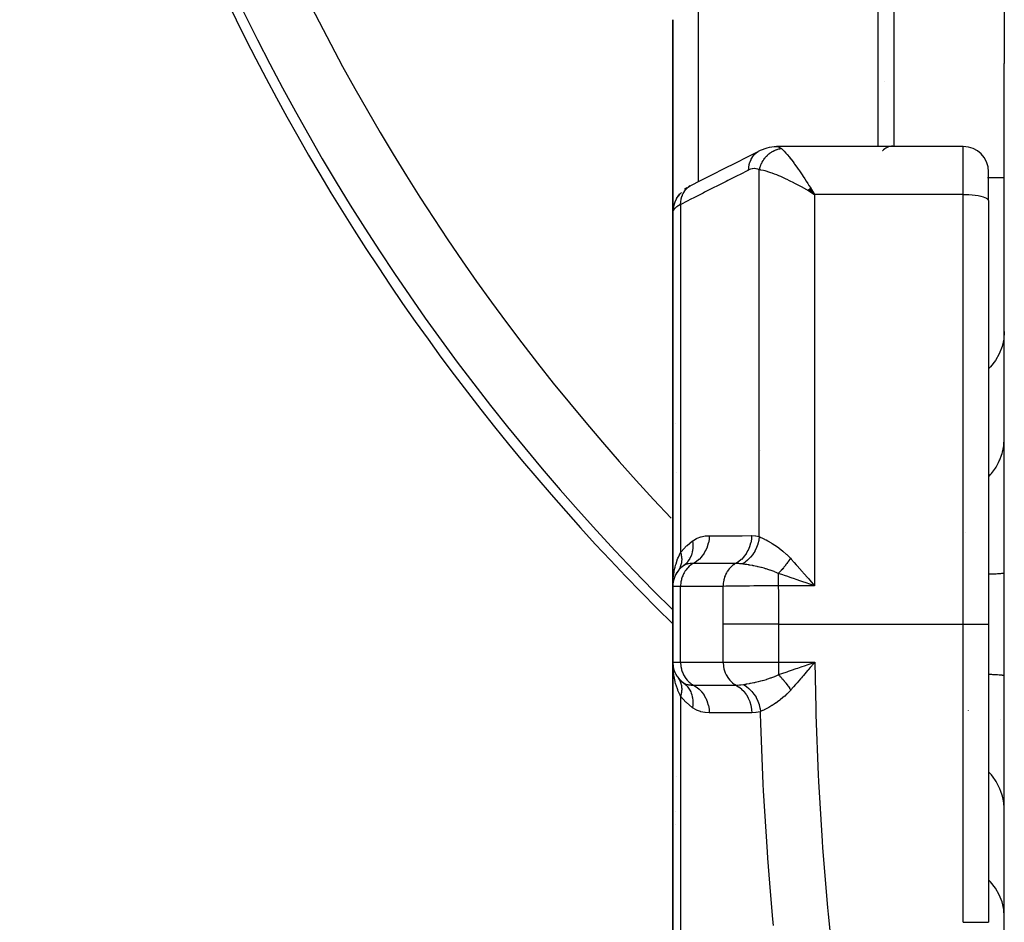
# Model space of a CAD drawing. Units: millimetres. Extents: x -260 to 450, y -293 to 293.
# Drawn here: x -70 to -38, y -27 to 2 of the extents above; entities that cross this region are included whole.
import ezdxf

# ---------------------------------------------------------------- set-up
doc = ezdxf.new("R2010")
doc.units = ezdxf.units.MM
doc.linetypes.add('DASHED', pattern=[9.652, 8.128, -1.524])
doc.layers.add('nevidi', color=4, linetype='DASHED')

msp = doc.modelspace()

# ---------------------------------------------------------------- linework, layer by layer
at = {"color": 2}
for p, q in [((-42.5, -2.379), (-42.5, 6.134)), ((-38.5, 6.01), (-38.5, 0.251)), ((-49, -4.473), (-49, 1.634)), ((-49, 1.634), (-49, -4.473)), ((-38.5, -33.863), (-38.5, 0.251)), ((-42.295, -0.334), (-42.295, -0.336)), ((-45.724, -2.38), (-45.711, -2.379)), ((-39.8, -2.379), (-45.711, -2.379)), ((-49, -3.337), (-49, -3.326)), ((-39.027, -3.366), (-39.028, -3.366)), ((-39.027, -3.366), (-39.028, -3.366)), ((-39, -4.088), (-39, -3.179)), ((-39, -4.088), (-39, -3.179)), ((-38.5, -3.366), (-39, -3.366)), ((-38.5, -3.366), (-39, -3.366)), ((-48.557, -3.689), (-48.63, -3.74)), ((-48.448, -3.622), (-48.506, -3.654)), ((-44.704, -3.741), (-44.509, -3.893)), ((-44.701, -3.739), (-44.509, -3.893)), ((-44.698, -3.736), (-44.509, -3.893)), ((-44.696, -3.733), (-44.509, -3.893)), ((-44.693, -3.731), (-44.509, -3.893)), ((-44.69, -3.728), (-44.509, -3.893)), ((-44.687, -3.725), (-44.509, -3.893)), ((-44.684, -3.722), (-44.509, -3.893)), ((-44.682, -3.72), (-44.509, -3.893)), ((-44.679, -3.717), (-44.509, -3.893)), ((-44.676, -3.714), (-44.509, -3.893)), ((-44.673, -3.712), (-44.509, -3.893)), ((-44.67, -3.709), (-44.509, -3.893)), ((-44.668, -3.706), (-44.509, -3.893)), ((-44.665, -3.704), (-44.509, -3.893)), ((-44.662, -3.701), (-44.509, -3.893)), ((-44.659, -3.698), (-44.509, -3.893)), ((-44.656, -3.696), (-44.509, -3.893)), ((-44.653, -3.693), (-44.509, -3.893)), ((-44.651, -3.691), (-44.509, -3.893)), ((-44.648, -3.688), (-44.509, -3.893)), ((-44.645, -3.685), (-44.509, -3.893)), ((-44.642, -3.683), (-44.509, -3.893)), ((-39.001, -3.739), (-39.001, -3.625)), ((-39.001, -3.739), (-39.001, -3.744)), ((-44.726, -3.763), (-44.509, -3.893)), ((-44.724, -3.761), (-44.509, -3.893)), ((-44.721, -3.758), (-44.509, -3.893)), ((-44.718, -3.755), (-44.509, -3.893)), ((-44.715, -3.752), (-44.509, -3.893)), ((-44.712, -3.75), (-44.509, -3.893)), ((-44.71, -3.747), (-44.509, -3.893)), ((-44.707, -3.744), (-44.509, -3.893)), ((-44.57, -3.793), (-44.554, -3.82)), ((-39, -4.088), (-39, -17.5)), ((-39, -4.088), (-39, -17.5)), ((-49, -4.473), (-49, -16.3)), ((-49, -16.3), (-49, -4.473)), ((-48.912, -11.16), (-48.911, -11.16)), ((-46.232, -12), (-46.234, -12)), ((-48.893, -15.9), (-48.883, -15.882)), ((-48.844, -15.826), (-48.883, -15.882)), ((-48.82, -15.792), (-48.834, -15.812)), ((-48.993, -16.192), (-48.992, -16.185)), ((-48.978, -16.116), (-48.974, -16.093)), ((-48.971, -16.085), (-48.968, -16.072)), ((-45, -16.015), (-45, -16.017)), ((-45, -16.099), (-45, -16.1)), ((-44.625, -16.242), (-44.803, -16.18)), ((-49, -16.3), (-49, -18.7)), ((-49, -18.7), (-49, -16.3)), ((-39, -17.5), (-39, -26.932)), ((-39, -17.5), (-39, -26.932)), ((-49, -18.7), (-49, -30.527)), ((-49, -30.527), (-49, -18.7)), ((-48.99, -18.835), (-48.991, -18.828)), ((-48.968, -18.928), (-48.971, -18.915)), ((-48.927, -19.038), (-48.934, -19.019)), ((-44.648, -18.872), (-44.697, -18.929)), ((-48.883, -19.119), (-48.893, -19.1)), ((-48.745, -19.287), (-48.752, -19.279)), ((-38.624, -20.5), (-38.622, -20.5)), ((-48.911, -23.84), (-48.912, -23.84))]:
    msp.add_line(p, q, dxfattribs=at)
for points in [[(-46.219, -2.496), (-46.156, -2.469), (-46.078, -2.44), (-46.013, -2.423), (-45.934, -2.402), (-45.793, -2.383), (-45.724, -2.38)], [(-48.448, -3.622), (-48.105, -3.448), (-47.738, -3.263), (-47.371, -3.078), (-47.004, -2.892), (-46.637, -2.707), (-46.296, -2.535)], [(-46.293, -2.533), (-46.289, -2.531), (-46.224, -2.498), (-46.219, -2.496)], [(-48.879, -4.029), (-48.896, -4.059), (-48.935, -4.145), (-48.946, -4.176), (-48.975, -4.267), (-48.992, -4.361), (-48.995, -4.391)], [(-48.879, -4.029), (-48.877, -4.026), (-48.831, -3.952), (-48.83, -3.95), (-48.827, -3.947), (-48.772, -3.88)], [(-48.739, -3.84), (-48.798, -3.911), (-48.83, -3.95)], [(-48.77, -3.878), (-48.768, -3.875), (-48.722, -3.833)], [(-44.509, -3.893), (-44.61, -3.834), (-44.653, -3.808), (-44.711, -3.775), (-44.728, -3.765)], [(-48.979, -4.297), (-48.978, -4.294), (-48.971, -4.267)], [(-49, -4.473), (-48.995, -4.391), (-48.995, -4.388), (-48.993, -4.369)], [(-48.972, -16.093), (-48.992, -16.185), (-48.991, -16.178), (-48.991, -16.172), (-48.99, -16.165)], [(-44.705, -16.055), (-44.674, -16.091), (-44.61, -16.165), (-44.509, -16.283)], [(-48.99, -18.929), (-48.994, -18.882), (-49, -18.7)], [(-44.796, -18.802), (-44.748, -18.786), (-44.618, -18.741), (-44.501, -18.7)], [(-48.834, -19.188), (-48.82, -19.207), (-48.819, -19.208)], [(-48.665, -19.351), (-48.599, -19.405), (-48.596, -19.408), (-48.592, -19.412), (-48.59, -19.413)]]:
    msp.add_lwpolyline(points, dxfattribs=at)
for centre, radius, start, end in [((0, 32.5), 70, 189.04361, 225.56084), ((-42, -2.866), 0.5, 93.1798, 135.7886), ((-39.8, -3.179), 0.8, 0, 90), ((-42, -2.866), 0.5, 136.4021, 136.4469), ((-48.5, -13), 0.5, 140.2976, 140.4968), ((-48.2, -16.3), 0.8, 125.5408, 180), ((-48.2, -16.3), 0.8, 142.4274, 149.9608), ((-48.2, -16.3), 0.8, 165.158, 172.5148), ((-48.2, -18.7), 0.8, 182.1641, 234.4592), ((-48.2, -18.7), 0.8, 226.4127, 232.2985), ((-48.5, -22), 0.5, 219.5114, 219.7103), ((-48.2, -23.8), 0.8, 151.7622, 151.976)]:
    msp.add_arc(centre, radius, start, end, dxfattribs=at)
at = {"layer": 'nevidi', "color": 7, "linetype": 'Continuous'}
for p, q in [((-42, 6.634), (-42, -2.379)), ((-48.2, 6.358), (-48.2, 1.634)), ((-48.2, 1.634), (-48.2, -3.497)), ((-39.8, -3.893), (-39.8, -2.379)), ((-46.358, -2.578), (-46.298, -2.536)), ((-46.26, -14.727), (-46.26, -3.115)), ((-48.917, -4.11), (-48.88, -4.032)), ((-44.554, -3.82), (-44.509, -3.893)), ((-44.509, -3.893), (-44.509, -16.283)), ((-39.8, -3.893), (-44.509, -3.893)), ((-39.8, -17.5), (-39.8, -3.893)), ((-48.751, -4.214), (-48.751, -15.224)), ((-39.726, -14.583), (-39.725, -14.586)), ((-48.5, -15.385), (-48.5, -15.387)), ((-44.75, -16.037), (-44.75, -16.038)), ((-48.751, -16.3), (-49, -16.3)), ((-48.751, -18.7), (-48.751, -16.3)), ((-47.409, -16.3), (-48.751, -16.3)), ((-44.509, -16.283), (-45.658, -16.283)), ((-47.402, -18.7), (-47.402, -17.5)), ((-45.651, -17.5), (-45.651, -18.7)), ((-45.651, -17.5), (-39.8, -17.5)), ((-39.8, -26.932), (-39.8, -17.5)), ((-39.8, -17.5), (-39, -17.5)), ((-49, -18.7), (-48.751, -18.7)), ((-48.751, -18.7), (-47.402, -18.7)), ((-47.402, -18.7), (-45.651, -18.7)), ((-45.651, -18.7), (-44.501, -18.7)), ((-45.651, -18.7), (-45.651, -19.095)), ((-48.5, -19.289), (-48.5, -19.29)), ((-48.751, -19.776), (-48.751, -30.797)), ((-39.642, -20.232), (-39.644, -20.237))]:
    msp.add_line(p, q, dxfattribs=at)
for points in [[(-46.26, -3.115), (-46.255, -3.094), (-46.254, -3.091), (-46.246, -3.061), (-46.245, -3.058), (-46.243, -3.051), (-46.241, -3.046), (-46.236, -3.029), (-46.235, -3.026), (-46.224, -2.997), (-46.223, -2.994), (-46.215, -2.973), (-46.213, -2.968), (-46.212, -2.965), (-46.211, -2.962), (-46.198, -2.934), (-46.197, -2.931), (-46.184, -2.904), (-46.182, -2.901), (-46.18, -2.897), (-46.178, -2.892), (-46.168, -2.873), (-46.166, -2.871), (-46.151, -2.844), (-46.149, -2.841), (-46.139, -2.824), (-46.136, -2.82), (-46.133, -2.815), (-46.131, -2.813), (-46.114, -2.787), (-46.112, -2.785), (-46.094, -2.76), (-46.092, -2.757), (-46.091, -2.756), (-46.087, -2.752), (-46.073, -2.733), (-46.071, -2.731), (-46.051, -2.708), (-46.049, -2.705), (-46.037, -2.693), (-46.033, -2.689), (-46.028, -2.683), (-46.026, -2.681), (-46.004, -2.659), (-46.002, -2.657), (-45.98, -2.637), (-45.978, -2.635), (-45.978, -2.635), (-45.974, -2.632), (-45.955, -2.615), (-45.952, -2.613), (-45.929, -2.595), (-45.926, -2.593), (-45.914, -2.584), (-45.91, -2.581), (-45.902, -2.575), (-45.899, -2.573), (-45.875, -2.557), (-45.872, -2.555), (-45.847, -2.54), (-45.847, -2.54), (-45.844, -2.538), (-45.842, -2.537), (-45.818, -2.524), (-45.816, -2.523), (-45.79, -2.51), (-45.787, -2.508), (-45.776, -2.503), (-45.772, -2.501), (-45.76, -2.496), (-45.758, -2.495), (-45.731, -2.484), (-45.728, -2.483), (-45.703, -2.474), (-45.701, -2.473), (-45.699, -2.473), (-45.698, -2.472), (-45.671, -2.464), (-45.668, -2.463), (-45.64, -2.456), (-45.637, -2.455), (-45.629, -2.453), (-45.624, -2.452), (-45.61, -2.449), (-45.607, -2.449), (-45.579, -2.444), (-45.576, -2.443), (-45.559, -2.441)], [(-45.711, -2.379), (-45.674, -2.383), (-45.666, -2.384), (-45.632, -2.396), (-45.618, -2.402), (-45.61, -2.406), (-45.563, -2.438), (-45.559, -2.441)], [(-45.559, -2.441), (-45.556, -2.444), (-45.511, -2.485), (-45.479, -2.518), (-45.474, -2.523), (-45.415, -2.588), (-45.379, -2.63), (-45.376, -2.633), (-45.308, -2.717), (-45.269, -2.766), (-45.265, -2.771), (-45.192, -2.867), (-45.151, -2.922), (-45.142, -2.935), (-45.071, -3.033), (-45.028, -3.093), (-45.008, -3.122), (-44.946, -3.213), (-44.902, -3.279), (-44.867, -3.33), (-44.817, -3.406), (-44.772, -3.475), (-44.721, -3.555), (-44.686, -3.609), (-44.64, -3.681), (-44.57, -3.793)], [(-46.597, -3.125), (-46.594, -3.05), (-46.593, -3.043), (-46.592, -3.037), (-46.58, -2.958), (-46.579, -2.952), (-46.578, -2.946), (-46.556, -2.87), (-46.554, -2.864), (-46.552, -2.859), (-46.522, -2.787), (-46.52, -2.782), (-46.517, -2.777), (-46.479, -2.712), (-46.476, -2.707), (-46.473, -2.702), (-46.427, -2.644), (-46.423, -2.64), (-46.419, -2.635), (-46.366, -2.585), (-46.362, -2.581)], [(-46.26, -3.115), (-46.303, -3.096), (-46.311, -3.094), (-46.359, -3.082), (-46.367, -3.081), (-46.416, -3.077), (-46.424, -3.078), (-46.474, -3.083), (-46.482, -3.084), (-46.533, -3.098), (-46.541, -3.101), (-46.592, -3.122), (-46.597, -3.125)], [(-44.728, -3.765), (-44.874, -3.684), (-44.883, -3.679), (-44.948, -3.644), (-45.091, -3.567), (-45.15, -3.537), (-45.164, -3.53), (-45.303, -3.461), (-45.375, -3.426), (-45.404, -3.412), (-45.51, -3.364), (-45.579, -3.333), (-45.641, -3.307), (-45.709, -3.279), (-45.775, -3.253), (-45.857, -3.222), (-45.898, -3.208), (-45.959, -3.187), (-46.047, -3.161), (-46.072, -3.154), (-46.126, -3.14), (-46.208, -3.123), (-46.225, -3.12), (-46.26, -3.115)], [(-46.597, -3.125), (-46.889, -3.272), (-46.94, -3.298), (-47.256, -3.458), (-47.307, -3.484), (-47.623, -3.643), (-47.674, -3.669), (-47.99, -3.829), (-48.041, -3.855), (-48.356, -4.014), (-48.408, -4.04), (-48.723, -4.199), (-48.751, -4.214)], [(-48.751, -4.214), (-48.748, -4.136), (-48.748, -4.132), (-48.747, -4.126), (-48.734, -4.045), (-48.733, -4.041), (-48.732, -4.035), (-48.71, -3.957), (-48.709, -3.953), (-48.707, -3.947), (-48.676, -3.874), (-48.674, -3.871), (-48.672, -3.866), (-48.632, -3.799), (-48.63, -3.795), (-48.627, -3.791), (-48.58, -3.731), (-48.577, -3.728), (-48.574, -3.724), (-48.519, -3.672), (-48.516, -3.67), (-48.512, -3.667), (-48.451, -3.624), (-48.448, -3.622)], [(-39.8, -3.893), (-39.725, -3.894), (-39.619, -3.899), (-39.516, -3.906), (-39.419, -3.917), (-39.328, -3.931), (-39.246, -3.948), (-39.174, -3.967), (-39.113, -3.988), (-39.064, -4.012), (-39.029, -4.036), (-39.007, -4.062), (-39, -4.088)], [(-48.967, -4.378), (-48.963, -4.3), (-48.962, -4.296), (-48.962, -4.293), (-48.947, -4.207), (-48.946, -4.204), (-48.945, -4.2), (-48.919, -4.117), (-48.918, -4.114)], [(-48.751, -4.214), (-48.812, -4.246), (-48.822, -4.252), (-48.836, -4.261), (-48.875, -4.288), (-48.883, -4.293), (-48.926, -4.33), (-48.927, -4.331), (-48.932, -4.336), (-48.964, -4.374), (-48.967, -4.378)], [(-48.967, -4.378), (-48.982, -4.403), (-48.983, -4.405), (-48.985, -4.41), (-48.995, -4.438), (-48.996, -4.442), (-49, -4.47), (-49, -4.473)], [(-38.5, -8.237), (-38.518, -8.476), (-38.572, -8.711), (-38.66, -8.937), (-38.781, -9.151), (-38.934, -9.348), (-39, -9.413)], [(-39, -12.834), (-38.971, -12.805), (-38.934, -12.762), (-38.91, -12.733), (-38.813, -12.602), (-38.782, -12.554), (-38.762, -12.523), (-38.685, -12.381), (-38.66, -12.329), (-38.646, -12.296), (-38.589, -12.145), (-38.572, -12.09), (-38.562, -12.056), (-38.527, -11.9), (-38.518, -11.842), (-38.514, -11.809), (-38.501, -11.649), (-38.5, -11.59)], [(-48.751, -15.224), (-48.739, -15.209), (-48.566, -15.02), (-48.549, -15.004), (-48.371, -14.86)], [(-48.371, -14.86), (-48.361, -14.958), (-48.361, -14.963), (-48.361, -14.969), (-48.361, -14.972), (-48.362, -15.065), (-48.362, -15.069), (-48.363, -15.088), (-48.364, -15.091), (-48.374, -15.168), (-48.374, -15.173), (-48.381, -15.204), (-48.381, -15.206), (-48.397, -15.267), (-48.399, -15.272), (-48.412, -15.313), (-48.413, -15.315), (-48.432, -15.361), (-48.434, -15.365), (-48.458, -15.414), (-48.459, -15.416), (-48.478, -15.447), (-48.48, -15.451), (-48.518, -15.505), (-48.519, -15.507), (-48.534, -15.526), (-48.536, -15.529), (-48.589, -15.585), (-48.59, -15.587), (-48.599, -15.595), (-48.602, -15.598), (-48.665, -15.649)], [(-48.371, -14.86), (-48.364, -14.855), (-48.244, -14.785), (-48.231, -14.779), (-48.11, -14.734), (-48.097, -14.73), (-47.974, -14.705), (-47.961, -14.703), (-47.843, -14.696)], [(-47.843, -14.696), (-47.851, -14.803), (-47.852, -14.809), (-47.852, -14.814), (-47.873, -14.927), (-47.874, -14.932), (-47.875, -14.937), (-47.908, -15.046), (-47.909, -15.051), (-47.911, -15.056), (-47.955, -15.159), (-47.957, -15.164), (-47.96, -15.168), (-48.015, -15.264), (-48.018, -15.269), (-48.02, -15.273), (-48.086, -15.36), (-48.089, -15.364), (-48.092, -15.368), (-48.167, -15.446), (-48.17, -15.449), (-48.174, -15.452), (-48.256, -15.519), (-48.26, -15.522), (-48.264, -15.524), (-48.348, -15.575)], [(-47.843, -14.696), (-47.825, -14.696), (-47.516, -14.696), (-47.482, -14.696), (-47.173, -14.696), (-47.14, -14.696), (-46.831, -14.696), (-46.797, -14.696), (-46.503, -14.695)], [(-46.503, -14.695), (-46.51, -14.803), (-46.511, -14.809), (-46.511, -14.811), (-46.532, -14.926), (-46.533, -14.932), (-46.534, -14.934), (-46.567, -15.046), (-46.568, -15.051), (-46.569, -15.053), (-46.614, -15.159), (-46.616, -15.164), (-46.618, -15.166), (-46.674, -15.264), (-46.677, -15.269), (-46.678, -15.271), (-46.745, -15.36), (-46.748, -15.364), (-46.75, -15.366), (-46.825, -15.446), (-46.829, -15.449), (-46.831, -15.451), (-46.915, -15.519), (-46.919, -15.522), (-46.921, -15.523), (-47.006, -15.576)], [(-46.26, -14.727), (-46.274, -14.834), (-46.274, -14.837), (-46.277, -14.848), (-46.302, -14.954), (-46.303, -14.956), (-46.307, -14.968), (-46.343, -15.07), (-46.344, -15.072), (-46.349, -15.083), (-46.396, -15.18), (-46.398, -15.182), (-46.403, -15.193), (-46.46, -15.283), (-46.462, -15.285), (-46.469, -15.295), (-46.535, -15.377), (-46.537, -15.379), (-46.544, -15.388), (-46.618, -15.461), (-46.62, -15.463), (-46.629, -15.471), (-46.709, -15.534), (-46.712, -15.535), (-46.721, -15.542), (-46.8, -15.59)], [(-46.503, -14.695), (-46.493, -14.695), (-46.381, -14.703), (-46.369, -14.705), (-46.26, -14.727)], [(-46.26, -14.727), (-46.208, -14.751), (-46.184, -14.762), (-46.176, -14.766), (-46.091, -14.808), (-46.082, -14.813), (-46.047, -14.831), (-45.989, -14.862), (-45.979, -14.868), (-45.88, -14.926), (-45.869, -14.932), (-45.857, -14.939), (-45.763, -15), (-45.751, -15.007), (-45.641, -15.084), (-45.64, -15.085), (-45.628, -15.094), (-45.515, -15.182), (-45.503, -15.193), (-45.404, -15.279), (-45.389, -15.294), (-45.376, -15.306), (-45.35, -15.331), (-45.275, -15.41)], [(-49, -16.3), (-49, -16.254), (-48.99, -16.071), (-48.986, -16.025), (-48.982, -15.99), (-48.96, -15.845), (-48.951, -15.8), (-48.927, -15.69), (-48.91, -15.626), (-48.897, -15.583), (-48.845, -15.431), (-48.839, -15.415), (-48.836, -15.409), (-48.822, -15.373), (-48.751, -15.224)], [(-48.751, -15.224), (-48.744, -15.25), (-48.743, -15.252), (-48.736, -15.286), (-48.735, -15.288), (-48.732, -15.301), (-48.732, -15.303), (-48.729, -15.321), (-48.729, -15.323), (-48.724, -15.356), (-48.724, -15.358), (-48.721, -15.384), (-48.721, -15.386), (-48.72, -15.391), (-48.72, -15.393), (-48.718, -15.425), (-48.718, -15.427), (-48.718, -15.459), (-48.718, -15.461), (-48.718, -15.465), (-48.718, -15.467), (-48.72, -15.493), (-48.72, -15.495), (-48.722, -15.526), (-48.723, -15.528), (-48.725, -15.544), (-48.725, -15.546), (-48.727, -15.558), (-48.727, -15.56), (-48.733, -15.59), (-48.733, -15.592), (-48.74, -15.619), (-48.74, -15.621), (-48.741, -15.621), (-48.741, -15.623), (-48.75, -15.652), (-48.75, -15.653), (-48.761, -15.681), (-48.761, -15.683), (-48.764, -15.69)], [(-48.348, -15.575), (-48.375, -15.591), (-48.402, -15.608), (-48.453, -15.645), (-48.478, -15.666), (-48.524, -15.711), (-48.546, -15.735), (-48.588, -15.786), (-48.607, -15.813), (-48.642, -15.871), (-48.657, -15.9), (-48.686, -15.962), (-48.698, -15.994), (-48.719, -16.06), (-48.727, -16.093), (-48.74, -16.161), (-48.745, -16.196), (-48.75, -16.265), (-48.751, -16.3)], [(-48.348, -15.575), (-48.353, -15.575), (-48.417, -15.577), (-48.444, -15.579), (-48.453, -15.58), (-48.506, -15.587), (-48.531, -15.592), (-48.539, -15.594), (-48.585, -15.608), (-48.588, -15.609), (-48.605, -15.615), (-48.611, -15.618), (-48.665, -15.649)], [(-47.006, -15.576), (-47.025, -15.576), (-47.334, -15.576), (-47.368, -15.576), (-47.677, -15.576), (-47.71, -15.576), (-48.02, -15.576), (-48.053, -15.576), (-48.348, -15.575)], [(-47.006, -15.576), (-47.033, -15.591), (-47.069, -15.614), (-47.078, -15.62), (-47.111, -15.645), (-47.143, -15.673), (-47.152, -15.68), (-47.182, -15.711), (-47.21, -15.741), (-47.217, -15.75), (-47.246, -15.786), (-47.269, -15.819), (-47.275, -15.829), (-47.3, -15.871), (-47.318, -15.905), (-47.323, -15.916), (-47.344, -15.962), (-47.357, -15.997), (-47.361, -16.009), (-47.377, -16.06), (-47.386, -16.095), (-47.388, -16.106), (-47.398, -16.161), (-47.403, -16.195), (-47.404, -16.208), (-47.408, -16.265), (-47.409, -16.298), (-47.409, -16.3)], [(-46.8, -15.59), (-46.805, -15.589), (-46.808, -15.589), (-46.857, -15.583), (-46.876, -15.582), (-46.906, -15.579), (-46.917, -15.579), (-46.939, -15.577), (-46.948, -15.577), (-47.006, -15.576)], [(-45.658, -15.889), (-45.723, -15.859), (-45.776, -15.837), (-45.789, -15.832), (-45.817, -15.821), (-45.818, -15.821), (-45.819, -15.82), (-45.911, -15.787), (-45.915, -15.786), (-45.924, -15.783), (-45.99, -15.762), (-46.013, -15.755), (-46.047, -15.745), (-46.048, -15.744), (-46.061, -15.74), (-46.11, -15.727), (-46.149, -15.716), (-46.186, -15.707), (-46.199, -15.703), (-46.207, -15.701), (-46.297, -15.68), (-46.302, -15.679), (-46.31, -15.677), (-46.322, -15.674), (-46.335, -15.671), (-46.394, -15.659), (-46.433, -15.651), (-46.453, -15.647), (-46.466, -15.644), (-46.484, -15.641), (-46.556, -15.628), (-46.57, -15.625), (-46.58, -15.624), (-46.592, -15.622), (-46.608, -15.619), (-46.653, -15.612), (-46.668, -15.609), (-46.7, -15.604), (-46.711, -15.603), (-46.732, -15.6), (-46.768, -15.594), (-46.8, -15.59)], [(-45.275, -15.41), (-45.294, -15.44), (-45.295, -15.441), (-45.306, -15.458), (-45.309, -15.463), (-45.317, -15.475), (-45.318, -15.476), (-45.341, -15.51), (-45.342, -15.511), (-45.346, -15.516), (-45.35, -15.522), (-45.366, -15.545), (-45.367, -15.546), (-45.387, -15.574), (-45.391, -15.579), (-45.392, -15.581), (-45.417, -15.613), (-45.418, -15.615), (-45.43, -15.63), (-45.434, -15.636), (-45.443, -15.647), (-45.444, -15.649), (-45.47, -15.68), (-45.471, -15.682), (-45.474, -15.686), (-45.479, -15.691), (-45.497, -15.713), (-45.498, -15.714), (-45.519, -15.74), (-45.524, -15.745), (-45.525, -15.746), (-45.551, -15.776), (-45.552, -15.778), (-45.565, -15.792), (-45.569, -15.797), (-45.579, -15.807), (-45.58, -15.808), (-45.606, -15.836), (-45.608, -15.838), (-45.611, -15.842), (-45.616, -15.846), (-45.634, -15.866), (-45.636, -15.867), (-45.658, -15.889)], [(-45.275, -15.41), (-45.252, -15.435), (-45.15, -15.548), (-45.092, -15.614), (-45.061, -15.648), (-44.899, -15.832), (-44.883, -15.85), (-44.868, -15.867), (-44.705, -16.055)], [(-48.765, -15.692), (-48.773, -15.71), (-48.773, -15.712), (-48.787, -15.738), (-48.787, -15.74), (-48.797, -15.757), (-48.798, -15.758), (-48.802, -15.765)], [(-45.658, -15.889), (-45.658, -15.905), (-45.658, -15.916), (-45.658, -15.925), (-45.658, -15.996), (-45.658, -16.008), (-45.658, -16.026), (-45.658, -16.092), (-45.658, -16.104), (-45.658, -16.132), (-45.658, -16.192), (-45.658, -16.203), (-45.658, -16.242), (-45.658, -16.283)], [(-44.803, -16.18), (-44.851, -16.163), (-44.94, -16.132), (-45.095, -16.079), (-45.141, -16.063), (-45.25, -16.026), (-45.383, -15.981), (-45.429, -15.965), (-45.55, -15.925), (-45.658, -15.889)], [(-38.5, -15.878), (-38.502, -15.88), (-38.505, -15.882), (-38.514, -15.885), (-38.519, -15.886), (-38.522, -15.887), (-38.539, -15.89), (-38.551, -15.892), (-38.575, -15.895), (-38.576, -15.895), (-38.593, -15.897), (-38.625, -15.9), (-38.646, -15.902), (-38.668, -15.903), (-38.686, -15.904), (-38.711, -15.906), (-38.758, -15.909), (-38.787, -15.911), (-38.796, -15.911), (-38.841, -15.913), (-38.874, -15.915), (-38.934, -15.917), (-38.956, -15.918), (-38.971, -15.919), (-39, -15.92)], [(-45.658, -16.283), (-45.814, -16.283), (-45.833, -16.283), (-45.89, -16.284), (-45.906, -16.284), (-46.009, -16.285), (-46.028, -16.285), (-46.159, -16.286), (-46.173, -16.286), (-46.202, -16.286), (-46.22, -16.286), (-46.389, -16.287), (-46.408, -16.287), (-46.418, -16.287), (-46.431, -16.288), (-46.57, -16.289), (-46.588, -16.289), (-46.664, -16.29), (-46.675, -16.29), (-46.742, -16.29), (-46.758, -16.291), (-46.891, -16.292), (-46.899, -16.292), (-46.903, -16.292), (-46.918, -16.292), (-47.052, -16.294), (-47.065, -16.294), (-47.094, -16.295), (-47.1, -16.295), (-47.186, -16.296), (-47.199, -16.296), (-47.271, -16.297), (-47.275, -16.297), (-47.306, -16.298), (-47.317, -16.298), (-47.409, -16.3)], [(-47.402, -17.5), (-47.403, -16.953), (-47.404, -16.901), (-47.409, -16.34), (-47.409, -16.3)], [(-45.658, -16.283), (-45.655, -16.508), (-45.653, -16.824), (-45.652, -16.878), (-45.651, -17.459), (-45.651, -17.5)], [(-44.509, -16.283), (-44.557, -16.266), (-44.625, -16.242)], [(-45.651, -17.5), (-45.752, -17.5), (-45.899, -17.5), (-45.905, -17.5), (-46.025, -17.5), (-46.166, -17.5), (-46.172, -17.5), (-46.292, -17.5), (-46.424, -17.5), (-46.429, -17.5), (-46.546, -17.5), (-46.667, -17.5), (-46.673, -17.5), (-46.784, -17.5), (-46.892, -17.5), (-46.896, -17.5), (-46.999, -17.5), (-47.093, -17.5), (-47.097, -17.5), (-47.189, -17.5), (-47.268, -17.5), (-47.271, -17.5), (-47.351, -17.5), (-47.402, -17.5)], [(-48.751, -18.7), (-48.75, -18.735), (-48.745, -18.804), (-48.74, -18.839), (-48.727, -18.907), (-48.719, -18.94), (-48.698, -19.006), (-48.686, -19.038), (-48.657, -19.1), (-48.642, -19.129), (-48.607, -19.187), (-48.588, -19.214), (-48.546, -19.265), (-48.524, -19.289), (-48.478, -19.334), (-48.453, -19.355), (-48.402, -19.392), (-48.375, -19.409), (-48.348, -19.425)], [(-47.402, -18.7), (-47.401, -18.735), (-47.396, -18.804), (-47.391, -18.839), (-47.378, -18.907), (-47.369, -18.94), (-47.349, -19.006), (-47.336, -19.038), (-47.308, -19.099), (-47.292, -19.129), (-47.258, -19.186), (-47.238, -19.214), (-47.197, -19.265), (-47.175, -19.289), (-47.129, -19.334), (-47.104, -19.355), (-47.053, -19.392), (-47.026, -19.409), (-46.999, -19.424)], [(-44.501, -18.7), (-44.533, -18.737), (-44.648, -18.872)], [(-44.501, -18.7), (-44.472, -20.164), (-44.466, -20.368), (-44.393, -22.266), (-44.382, -22.473), (-44.269, -24.367), (-44.254, -24.573), (-44.1, -26.467), (-44.082, -26.671), (-43.89, -28.561)], [(-48.751, -19.776), (-48.766, -19.747), (-48.836, -19.591), (-48.839, -19.585), (-48.844, -19.572), (-48.855, -19.542), (-48.91, -19.374), (-48.922, -19.329), (-48.927, -19.31), (-48.96, -19.155), (-48.968, -19.109), (-48.982, -19.01), (-48.99, -18.929)], [(-45.651, -19.095), (-45.617, -19.084), (-45.544, -19.059), (-45.377, -19.003), (-45.33, -18.987), (-45.244, -18.957), (-45.088, -18.904), (-45.041, -18.887), (-44.934, -18.851), (-44.796, -18.802)], [(-44.697, -18.929), (-44.716, -18.952), (-44.729, -18.966), (-44.857, -19.116), (-44.89, -19.155), (-44.921, -19.191), (-44.95, -19.225), (-45.062, -19.353), (-45.081, -19.376), (-45.112, -19.411), (-45.177, -19.485), (-45.262, -19.58), (-45.263, -19.581)], [(-48.819, -19.208), (-48.803, -19.232), (-48.802, -19.234), (-48.797, -19.244), (-48.796, -19.245), (-48.788, -19.259), (-48.787, -19.261), (-48.774, -19.287), (-48.773, -19.289), (-48.764, -19.31), (-48.763, -19.311), (-48.762, -19.316), (-48.761, -19.317), (-48.751, -19.345), (-48.75, -19.347), (-48.741, -19.376), (-48.741, -19.377), (-48.74, -19.381), (-48.74, -19.382), (-48.734, -19.407), (-48.733, -19.409), (-48.728, -19.438), (-48.727, -19.44), (-48.725, -19.456), (-48.725, -19.458), (-48.723, -19.471), (-48.723, -19.473), (-48.72, -19.504), (-48.72, -19.506), (-48.718, -19.535), (-48.718, -19.536), (-48.718, -19.537), (-48.718, -19.539), (-48.718, -19.571), (-48.718, -19.573), (-48.72, -19.606), (-48.72, -19.607), (-48.721, -19.616), (-48.721, -19.618), (-48.723, -19.64), (-48.724, -19.642), (-48.728, -19.675), (-48.729, -19.677), (-48.732, -19.699), (-48.733, -19.701), (-48.735, -19.71), (-48.735, -19.712), (-48.743, -19.746), (-48.743, -19.748), (-48.751, -19.776)], [(-46.765, -19.406), (-46.722, -19.399), (-46.678, -19.392), (-46.667, -19.39), (-46.656, -19.388), (-46.575, -19.374), (-46.551, -19.369), (-46.539, -19.367), (-46.428, -19.344), (-46.416, -19.342), (-46.403, -19.339), (-46.379, -19.334), (-46.299, -19.315), (-46.286, -19.312), (-46.208, -19.292), (-46.167, -19.282), (-46.154, -19.278), (-46.107, -19.265), (-46.034, -19.243), (-46.021, -19.239), (-45.988, -19.228), (-45.901, -19.199), (-45.888, -19.194), (-45.866, -19.186), (-45.768, -19.148), (-45.756, -19.143), (-45.745, -19.138), (-45.659, -19.099), (-45.651, -19.095)], [(-45.651, -19.095), (-45.627, -19.119), (-45.626, -19.121), (-45.612, -19.135), (-45.608, -19.139), (-45.599, -19.149), (-45.597, -19.15), (-45.571, -19.179), (-45.569, -19.181), (-45.565, -19.185), (-45.561, -19.19), (-45.543, -19.211), (-45.541, -19.212), (-45.519, -19.238), (-45.515, -19.243), (-45.514, -19.244), (-45.487, -19.275), (-45.486, -19.277), (-45.473, -19.292), (-45.469, -19.297), (-45.46, -19.308), (-45.459, -19.31), (-45.433, -19.342), (-45.432, -19.343), (-45.428, -19.348), (-45.424, -19.353), (-45.407, -19.376), (-45.405, -19.378), (-45.384, -19.406), (-45.381, -19.411), (-45.379, -19.412), (-45.355, -19.446), (-45.354, -19.447), (-45.342, -19.464), (-45.338, -19.469), (-45.33, -19.481), (-45.329, -19.482), (-45.306, -19.516), (-45.305, -19.518), (-45.301, -19.523), (-45.298, -19.528), (-45.282, -19.551), (-45.281, -19.553), (-45.263, -19.581)], [(-39, -19.08), (-38.971, -19.081), (-38.956, -19.082), (-38.907, -19.084), (-38.874, -19.085), (-38.817, -19.088), (-38.796, -19.089), (-38.787, -19.089), (-38.737, -19.092), (-38.711, -19.094), (-38.668, -19.097), (-38.668, -19.097), (-38.646, -19.098), (-38.61, -19.101), (-38.593, -19.103), (-38.575, -19.105), (-38.565, -19.106), (-38.551, -19.108), (-38.531, -19.111), (-38.522, -19.113), (-38.519, -19.114), (-38.509, -19.116), (-38.505, -19.118), (-38.5, -19.121)], [(-48.665, -19.351), (-48.662, -19.353), (-48.605, -19.385), (-48.598, -19.387), (-48.588, -19.391), (-48.585, -19.392), (-48.531, -19.408), (-48.523, -19.409), (-48.506, -19.413), (-48.444, -19.421), (-48.435, -19.421), (-48.417, -19.423), (-48.348, -19.425)], [(-48.59, -19.413), (-48.534, -19.474), (-48.531, -19.477), (-48.52, -19.491), (-48.519, -19.493), (-48.478, -19.553), (-48.476, -19.556), (-48.461, -19.582), (-48.459, -19.584), (-48.432, -19.639), (-48.43, -19.643), (-48.414, -19.683), (-48.413, -19.685), (-48.397, -19.733), (-48.396, -19.737), (-48.382, -19.792), (-48.381, -19.794), (-48.374, -19.832), (-48.373, -19.836), (-48.364, -19.907), (-48.364, -19.909), (-48.362, -19.935), (-48.361, -19.94), (-48.36, -20.026), (-48.361, -20.028), (-48.361, -20.042), (-48.361, -20.047), (-48.371, -20.14)], [(-48.348, -19.425), (-48.329, -19.425), (-48.018, -19.424), (-47.984, -19.424), (-47.673, -19.424), (-47.64, -19.424), (-47.329, -19.424), (-47.295, -19.424), (-46.999, -19.424)], [(-48.348, -19.425), (-48.264, -19.476), (-48.26, -19.478), (-48.256, -19.481), (-48.174, -19.548), (-48.17, -19.551), (-48.167, -19.554), (-48.092, -19.632), (-48.089, -19.636), (-48.086, -19.64), (-48.021, -19.727), (-48.018, -19.731), (-48.015, -19.735), (-47.96, -19.831), (-47.957, -19.836), (-47.955, -19.841), (-47.911, -19.944), (-47.909, -19.949), (-47.908, -19.954), (-47.875, -20.063), (-47.874, -20.068), (-47.873, -20.073), (-47.852, -20.186), (-47.852, -20.191), (-47.851, -20.196), (-47.843, -20.304)], [(-46.999, -19.424), (-46.991, -19.424), (-46.961, -19.424), (-46.886, -19.42), (-46.874, -19.419), (-46.848, -19.416), (-46.765, -19.406)], [(-46.999, -19.424), (-46.916, -19.475), (-46.912, -19.478), (-46.91, -19.48), (-46.825, -19.547), (-46.822, -19.551), (-46.82, -19.553), (-46.744, -19.632), (-46.741, -19.636), (-46.739, -19.638), (-46.672, -19.727), (-46.669, -19.731), (-46.668, -19.733), (-46.611, -19.832), (-46.609, -19.836), (-46.608, -19.839), (-46.563, -19.944), (-46.561, -19.949), (-46.56, -19.952), (-46.527, -20.063), (-46.526, -20.068), (-46.525, -20.071), (-46.504, -20.186), (-46.504, -20.191), (-46.503, -20.194), (-46.495, -20.305)], [(-46.765, -19.406), (-46.679, -19.459), (-46.677, -19.461), (-46.668, -19.467), (-46.588, -19.531), (-46.586, -19.533), (-46.577, -19.541), (-46.504, -19.615), (-46.502, -19.617), (-46.494, -19.625), (-46.429, -19.708), (-46.427, -19.71), (-46.421, -19.72), (-46.364, -19.81), (-46.363, -19.812), (-46.357, -19.823), (-46.31, -19.919), (-46.309, -19.922), (-46.304, -19.933), (-46.268, -20.034), (-46.267, -20.037), (-46.264, -20.048), (-46.238, -20.153), (-46.238, -20.155), (-46.235, -20.167), (-46.222, -20.264)], [(-45.263, -19.581), (-45.264, -19.582), (-45.375, -19.698), (-45.387, -19.71), (-45.395, -19.717), (-45.456, -19.773), (-45.499, -19.811), (-45.511, -19.821), (-45.599, -19.891), (-45.621, -19.908), (-45.632, -19.917), (-45.643, -19.924), (-45.739, -19.993), (-45.75, -20), (-45.788, -20.025), (-45.818, -20.045), (-45.853, -20.067), (-45.863, -20.073), (-45.958, -20.129), (-45.96, -20.13), (-45.97, -20.136), (-45.978, -20.141), (-46.059, -20.184), (-46.068, -20.189), (-46.107, -20.209), (-46.12, -20.216), (-46.149, -20.23), (-46.157, -20.234), (-46.222, -20.264)], [(-48.371, -20.14), (-48.384, -20.13), (-48.566, -19.98), (-48.583, -19.964), (-48.751, -19.776)], [(-47.843, -20.304), (-47.851, -20.304), (-47.974, -20.295), (-47.987, -20.294), (-48.109, -20.266), (-48.122, -20.263), (-48.244, -20.215), (-48.257, -20.208), (-48.371, -20.14)], [(-46.222, -20.264), (-46.233, -20.267), (-46.358, -20.295), (-46.372, -20.297), (-46.495, -20.305)], [(-45.814, -27.038), (-45.833, -26.832), (-45.908, -25.958), (-45.99, -24.904), (-46.005, -24.699), (-46.123, -22.768), (-46.133, -22.561), (-46.211, -20.626), (-46.214, -20.542), (-46.218, -20.42), (-46.222, -20.264)], [(-46.495, -20.305), (-46.514, -20.305), (-46.825, -20.304), (-46.858, -20.304), (-47.169, -20.304), (-47.203, -20.304), (-47.514, -20.304), (-47.547, -20.304), (-47.843, -20.304)], [(-38.5, -23.41), (-38.505, -23.281), (-38.514, -23.191), (-38.518, -23.158), (-38.541, -23.031), (-38.562, -22.944), (-38.572, -22.91), (-38.612, -22.788), (-38.646, -22.704), (-38.66, -22.671), (-38.717, -22.556), (-38.762, -22.477), (-38.782, -22.446), (-38.854, -22.34), (-38.91, -22.267), (-38.934, -22.238), (-39, -22.165)], [(-38.5, -26.763), (-38.518, -26.524), (-38.572, -26.289), (-38.66, -26.063), (-38.781, -25.849), (-38.934, -25.652), (-39, -25.587)], [(-39.8, -26.932), (-39.8, -26.932)], [(-39.8, -26.932), (-39.756, -26.932), (-39.755, -26.932), (-39.725, -26.932), (-39.698, -26.932), (-39.697, -26.932), (-39.64, -26.932), (-39.64, -26.932), (-39.619, -26.932), (-39.583, -26.932), (-39.583, -26.932), (-39.528, -26.932), (-39.527, -26.932), (-39.516, -26.932), (-39.474, -26.932), (-39.473, -26.932), (-39.421, -26.932), (-39.421, -26.932), (-39.419, -26.932), (-39.371, -26.932), (-39.371, -26.932), (-39.328, -26.932), (-39.323, -26.932), (-39.323, -26.932), (-39.277, -26.932), (-39.277, -26.932), (-39.246, -26.932), (-39.235, -26.932), (-39.234, -26.932), (-39.195, -26.932), (-39.195, -26.932), (-39.174, -26.932), (-39.158, -26.932), (-39.158, -26.932), (-39.125, -26.932), (-39.125, -26.932), (-39.113, -26.932), (-39.096, -26.932), (-39.095, -26.932), (-39.07, -26.932), (-39.07, -26.932), (-39.064, -26.932), (-39.048, -26.932), (-39.048, -26.932), (-39.03, -26.932), (-39.03, -26.932), (-39.029, -26.932), (-39.016, -26.932), (-39.016, -26.932), (-39.007, -26.932), (-39.007, -26.932), (-39.007, -26.932), (-39.001, -26.932), (-39.001, -26.932), (-39, -26.932)]]:
    msp.add_lwpolyline(points, dxfattribs=at)
for radius, end in [(69.683, 225.31612), (67.684, 223.55731)]:
    msp.add_arc((0, 32.5), radius, 180, end, dxfattribs=at)

doc.saveas('drawing.dxf')
